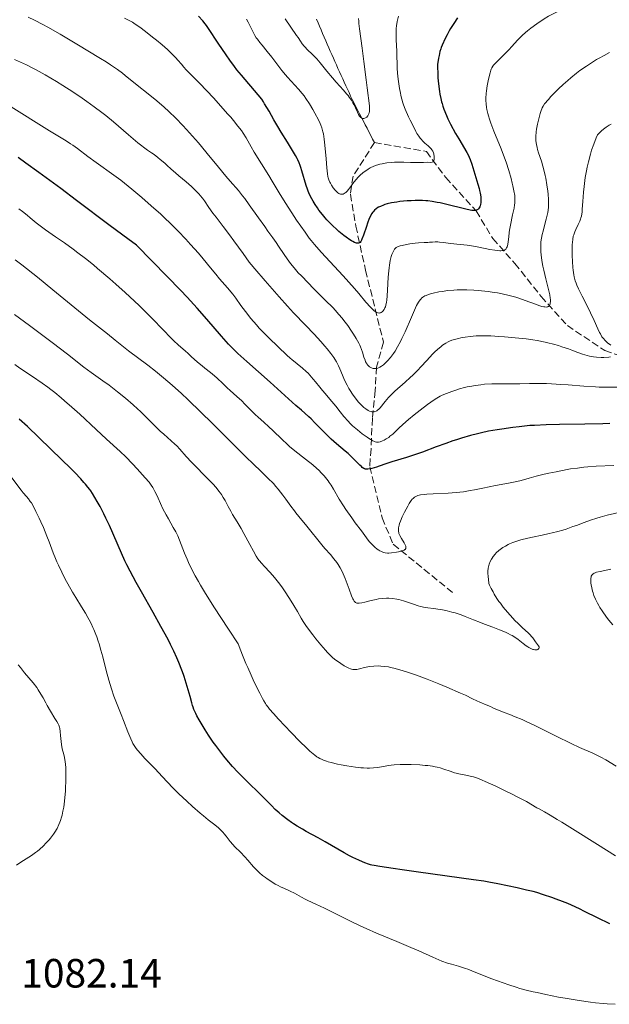
# Model space of a CAD drawing. Units: metres. Extents: x 651131 to 654580, y 4760173 to 4762562.
# Drawn here: x 652889 to 653033, y 4762111 to 4762353 of the extents above; entities that cross this region are included whole.
import ezdxf

# ---------------------------------------------------------------- set-up
doc = ezdxf.new("R2010")
doc.units = ezdxf.units.M
doc.header["$MEASUREMENT"] = 0
doc.linetypes.add('DGN Style 3', pattern=[2.435891, 1.739922, -0.695969])
for name, color, linetype, lineweight in [('Barranco lineal', 142, 'DGN Style 3', 13), ('Cota de punto acotado terreno', 7, 'Continuous', 0), ('Curva de nivel directora', 30, 'Continuous', 30), ('Curva de nivel intermedia', 30, 'Continuous', 0)]:
    doc.layers.add(name, color=color, linetype=linetype, lineweight=lineweight)
doc.styles.add('Style-Arial', font='arial.ttf')

msp = doc.modelspace()

# ---------------------------------------------------------------- linework, layer by layer
at = {"layer": 'Barranco lineal', "color": 142, "linetype": 'DGN Style 3', "lineweight": 13}
for points in [[(652961.54, 4762352.8, 1010.85), (652961.92, 4762351.91, 1010.92), (652962.29, 4762351.03, 1011.1), (652962.67, 4762350.14, 1011.31), (652963.05, 4762349.26, 1011.59), (652963.43, 4762348.37, 1011.92), (652963.81, 4762347.49, 1012.17), (652964.18, 4762346.64, 1012.37), (652964.56, 4762345.79, 1012.51), (652964.93, 4762344.94, 1012.58), (652965.3, 4762344.1, 1012.7), (652965.67, 4762343.25, 1012.77), (652966.05, 4762342.4, 1012.84), (652966.42, 4762341.55, 1012.97), (652966.79, 4762340.7, 1013.09), (652967.18, 4762339.85, 1013.24), (652967.57, 4762339, 1013.46)], [(652967.57, 4762339, 1013.46), (652967.96, 4762338.15, 1013.68), (652968.35, 4762337.3, 1013.89), (652968.75, 4762336.46, 1014.12), (652969.14, 4762335.61, 1014.35), (652969.53, 4762334.76, 1014.71), (652969.92, 4762333.91, 1014.96), (652970.31, 4762333.06, 1014.96), (652970.76, 4762332.18, 1014.87), (652971.22, 4762331.3, 1014.95), (652971.67, 4762330.42, 1014.83), (652972.12, 4762329.54, 1014.82), (652972.57, 4762328.66, 1014.92), (652973.03, 4762327.78, 1015.05), (652973.48, 4762326.9, 1015.26), (652973.93, 4762326.02, 1015.62), (652974.38, 4762325.14, 1016.06), (652974.84, 4762324.26, 1016.41), (652975.29, 4762323.38, 1016.83), (652975.74, 4762322.5, 1017.33)], [(652975.74, 4762322.5, 1017.33), (652970.51, 4762314.25, 1020), (652969.84, 4762309.84, 1020.64), (652971.19, 4762302.04, 1024.94), (652973.57, 4762291.18, 1029.71), (652977.98, 4762273.54, 1034.39), (652976.28, 4762267.43, 1035), (652975.94, 4762261.66, 1038.42), (652975.26, 4762254.88, 1041.27), (652974.92, 4762247.41, 1046.48), (652974.59, 4762243, 1049.79), (652977.64, 4762230.45, 1055), (652980.35, 4762224, 1055), (652994.94, 4762212.13, 1059.61)], [(652975.74, 4762322.5, 1017.33), (652988.5, 4762320.36, 1020), (652993.25, 4762313.91, 1022.69), (653000.71, 4762305.77, 1025.08), (653004.78, 4762298.98, 1029.88), (653010.21, 4762292.88, 1032.25), (653016.66, 4762284.73, 1035), (653023.1, 4762277.61, 1038.89), (653032.26, 4762271.5, 1040), (653045.16, 4762267.09, 1045), (653061.78, 4762265.39, 1047.74), (653072.98, 4762262.34, 1050), (653084.17, 4762261.66, 1052.82), (653096.39, 4762258.61, 1055), (653104.19, 4762258.27, 1056.05), (653118.78, 4762250.8, 1060), (653134.39, 4762244.7, 1063.84), (653148.64, 4762240.29, 1065), (653160.51, 4762236.89, 1068.54)]]:
    msp.add_polyline3d(points, dxfattribs=at)
at = {"layer": 'Curva de nivel directora', "color": 30, "linetype": 'Continuous', "lineweight": 30, "flags": 128}
for points, elevation in [([(652988.89, 4762308.2), (652988.39, 4762308.25), (652987.58, 4762308.29), (652986.37, 4762308.31), (652985.72, 4762308.3), (652984.73, 4762308.26), (652983.76, 4762308.2), (652981.98, 4762308.02), (652981.22, 4762307.92), (652979.96, 4762307.7), (652978.88, 4762307.46), (652978.34, 4762307.3), (652977.97, 4762307.17), (652977.25, 4762306.87), (652976.77, 4762306.63), (652976.37, 4762306.4), (652976.15, 4762306.24), (652975.77, 4762305.91), (652975.51, 4762305.63), (652975.35, 4762305.43), (652975.05, 4762305), (652974.86, 4762304.65), (652974.49, 4762303.86), (652974.06, 4762302.76), (652973.78, 4762301.94), (652973.06, 4762299.78), (652972.7, 4762298.84), (652972.59, 4762298.61), (652972.4, 4762298.25), (652972.22, 4762298.03), (652972.1, 4762297.94), (652971.86, 4762297.86), (652971.55, 4762297.85), (652971.34, 4762297.88), (652970.89, 4762298.02), (652970.43, 4762298.24), (652970.16, 4762298.39), (652969.69, 4762298.69), (652968.82, 4762299.31), (652968.22, 4762299.76), (652967, 4762300.73), (652964.97, 4762302.68), (652964.09, 4762303.58), (652963.65, 4762304.07), (652962.97, 4762304.87), (652962.13, 4762305.96), (652961.75, 4762306.51), (652961.21, 4762307.33), (652960.7, 4762308.18), (652960.39, 4762308.74), (652959.86, 4762309.76), (652959.48, 4762310.63), (652959.3, 4762311.1), (652959.02, 4762311.97), (652957.98, 4762315.56), (652957.71, 4762316.42), (652957.56, 4762316.86), (652957.28, 4762317.56), (652956.97, 4762318.24), (652956.77, 4762318.64), (652956.38, 4762319.37), (652955.19, 4762321.41), (652954.46, 4762322.58), (652952.89, 4762325.06), (652952.02, 4762326.49), (652951.09, 4762328.08), (652949.9, 4762330.18), (652949.39, 4762331.08), (652948.82, 4762332.05), (652948.54, 4762332.48), (652948.1, 4762333.12), (652947.21, 4762334.24), (652943.12, 4762339.05), (652942.02, 4762340.39), (652941.41, 4762341.18), (652940.28, 4762342.74), (652939.36, 4762344.06), (652937.45, 4762346.9), (652935.04, 4762350.52), (652934.51, 4762351.27), (652934.21, 4762351.67), (652933.64, 4762352.36), (652932.62, 4762353.5)], 1025), ([(652996.16, 4762353.14), (652995.24, 4762351.76), (652994.45, 4762350.51), (652994.1, 4762349.9), (652993.6, 4762348.98), (652993.14, 4762348.06), (652992.4, 4762346.42), (652992.15, 4762345.83), (652992.03, 4762345.49), (652991.82, 4762344.82), (652991.6, 4762343.91), (652991.47, 4762343.21), (652991.25, 4762341.67), (652991.25, 4762340.95), (652991.28, 4762339.59), (652991.35, 4762338.37), (652991.41, 4762337.62), (652991.55, 4762336.29), (652991.72, 4762335.07), (652991.83, 4762334.39), (652992.04, 4762333.32), (652992.24, 4762332.49), (652992.35, 4762332.11), (652992.56, 4762331.47), (652992.82, 4762330.72), (652993.43, 4762329.15), (652993.8, 4762328.3), (652994.01, 4762327.86), (652994.42, 4762327.06), (652995.68, 4762324.75), (652996.43, 4762323.44), (652998.41, 4762320.08), (652998.81, 4762319.33), (652998.99, 4762318.97), (652999.24, 4762318.36), (652999.65, 4762317.2), (653000.15, 4762315.61), (653001.12, 4762312.31), (653001.42, 4762311.25), (653001.55, 4762310.77), (653001.7, 4762310.1), (653001.83, 4762309.22), (653001.87, 4762308.77), (653001.88, 4762308.14), (653001.86, 4762307.82), (653001.79, 4762307.35), (653001.68, 4762306.96), (653001.6, 4762306.77), (653001.47, 4762306.52), (653001.31, 4762306.3), (653001.22, 4762306.21), (653001.13, 4762306.13), (653000.93, 4762306.01), (653000.71, 4762305.93), (653000.56, 4762305.89), (653000.24, 4762305.85), (652999.88, 4762305.85), (652999.65, 4762305.87), (652999.21, 4762305.94), (652998.19, 4762306.16), (652993.22, 4762307.39), (652991.86, 4762307.7), (652991.12, 4762307.85), (652989.92, 4762308.06), (652988.89, 4762308.2)], 1025), ([(653033.49, 4762253.6), (653031.77, 4762253.52), (653027.35, 4762253.42), (653021.14, 4762253.32), (653017.93, 4762253.25), (653015.06, 4762253.14), (653013.86, 4762253.08), (653011.28, 4762252.81), (653009.74, 4762252.62), (653007.02, 4762252.25), (653005.83, 4762252.06), (653003.75, 4762251.69), (653002.03, 4762251.33), (653001.04, 4762251.1), (652999.36, 4762250.66), (652997.12, 4762250.04), (652995.85, 4762249.64), (652995.02, 4762249.37), (652993.27, 4762248.74), (652990.92, 4762247.85), (652987.51, 4762246.57), (652985.85, 4762245.98), (652983.62, 4762245.25), (652980, 4762244.17), (652978.54, 4762243.7), (652976.92, 4762243.14), (652976.24, 4762242.91), (652975.14, 4762242.57), (652974.69, 4762242.46), (652974.15, 4762242.38), (652973.73, 4762242.39), (652973.5, 4762242.44), (652973.36, 4762242.49), (652973.12, 4762242.6), (652972.78, 4762242.84), (652972.57, 4762243.02), (652972.18, 4762243.4), (652970.41, 4762245.18), (652969.69, 4762245.87), (652969.31, 4762246.22), (652968.6, 4762246.82), (652966.47, 4762248.59), (652965.15, 4762249.78), (652963.75, 4762251.14), (652961.17, 4762253.77), (652960.2, 4762254.74), (652959.65, 4762255.27), (652958.64, 4762256.18), (652957.82, 4762256.88), (652956.46, 4762258.05), (652955.6, 4762258.81), (652950.18, 4762263.72), (652944.41, 4762268.82), (652943.01, 4762270.09), (652942.25, 4762270.8), (652941.02, 4762271.99), (652939.97, 4762273.07), (652939.38, 4762273.71), (652938.24, 4762275.02), (652934.63, 4762279.21), (652932.28, 4762281.87), (652929.81, 4762284.57), (652928.19, 4762286.29), (652924.93, 4762289.66), (652917.39, 4762297.34), (652915.23, 4762298.92), (652910.94, 4762302.1), (652902.67, 4762308.32), (652898.79, 4762311.23), (652893.41, 4762315.17), (652890.22, 4762317.47), (652888.3, 4762318.83)], 1050), ([(652931.11, 4762184.43), (652930.92, 4762185.09), (652930.54, 4762186.62), (652929.82, 4762189.09), (652929.35, 4762190.76), (652929.09, 4762191.54), (652928.9, 4762192.05), (652928.5, 4762193.08), (652927.72, 4762195.01), (652927.25, 4762196.11), (652926.5, 4762197.78), (652925.73, 4762199.39), (652925.11, 4762200.59), (652923.35, 4762203.8), (652921.43, 4762207.22), (652918.58, 4762212.3), (652917.31, 4762214.61), (652915.8, 4762217.42), (652915.01, 4762218.97), (652914.54, 4762219.93), (652913.66, 4762221.83), (652910.72, 4762228.6), (652909.88, 4762230.39), (652909.37, 4762231.42), (652908.42, 4762233.23), (652907.73, 4762234.46), (652906.54, 4762236.45), (652906.13, 4762237.09), (652905.9, 4762237.43), (652905.45, 4762238.02), (652904.87, 4762238.73), (652904.48, 4762239.17), (652903.72, 4762240), (652902.23, 4762241.55), (652901.18, 4762242.61), (652899.08, 4762244.68), (652896.31, 4762247.37), (652890.59, 4762252.83), (652888.6, 4762254.69)], 1075), ([(653033.55, 4762130.88), (653030.46, 4762132.37), (653027.29, 4762133.93), (653026.05, 4762134.53), (653024.09, 4762135.45), (653023.22, 4762135.83), (653021.88, 4762136.37), (653020.34, 4762136.94), (653019.26, 4762137.33), (653017.24, 4762138.02), (653015.58, 4762138.54), (653014.71, 4762138.77), (653013.06, 4762139.17), (653010.8, 4762139.68), (653006.07, 4762140.7), (653003.83, 4762141.14), (653002.62, 4762141.33), (653000.03, 4762141.7), (652986.6, 4762143.52), (652982.55, 4762144.11), (652980.33, 4762144.44), (652977.09, 4762144.95), (652975.7, 4762145.19), (652975.11, 4762145.31), (652974.82, 4762145.38), (652974.3, 4762145.53), (652973.39, 4762145.86), (652972.84, 4762146.07), (652971.91, 4762146.47), (652970.48, 4762147.17), (652969.67, 4762147.59), (652968.34, 4762148.31), (652963.65, 4762151.01), (652961.95, 4762151.95), (652959.03, 4762153.54), (652958.07, 4762154.07), (652956.77, 4762154.84), (652955.9, 4762155.41), (652955.39, 4762155.77), (652954.51, 4762156.41), (652953.12, 4762157.49), (652952.41, 4762158.08), (652951.43, 4762158.93), (652950.49, 4762159.9), (652948.71, 4762161.7), (652947.07, 4762163.31), (652945.17, 4762165.15), (652944.37, 4762165.92), (652942.96, 4762167.33), (652942.23, 4762168.09), (652940.94, 4762169.51), (652939.56, 4762171.13), (652938.83, 4762172), (652937.78, 4762173.32), (652936.81, 4762174.59), (652936.2, 4762175.43), (652935.05, 4762177.12), (652934.22, 4762178.43), (652933.69, 4762179.29), (652932.76, 4762180.89), (652932.21, 4762181.88), (652931.92, 4762182.46), (652931.48, 4762183.44), (652931.24, 4762184.06), (652931.11, 4762184.43)], 1075)]:
    msp.add_lwpolyline(points, dxfattribs=dict(at, elevation=elevation))
at = {"layer": 'Curva de nivel intermedia', "color": 30, "linetype": 'Continuous', "lineweight": 0, "flags": 128}
for points, elevation in [([(653033.64, 4762360.87), (653031.64, 4762359.87), (653028.16, 4762358.2), (653024.38, 4762356.42), (653022.2, 4762355.36), (653018.49, 4762353.52), (653017.4, 4762352.84), (653015.56, 4762351.63), (653014.1, 4762350.57), (653013.31, 4762349.94), (653012.84, 4762349.55), (653012.01, 4762348.8), (653011.6, 4762348.4), (653010.84, 4762347.61), (653009.46, 4762346.09), (653008.74, 4762345.3), (653007.56, 4762344.1), (653006.04, 4762342.6), (653005.43, 4762341.98)], 1030), ([(652973.88, 4762268.26), (652973.77, 4762268.44), (652973.6, 4762268.76), (652973.46, 4762269.1), (652973.19, 4762269.88), (652972.81, 4762271.09), (652972.58, 4762271.75), (652972.32, 4762272.44), (652972.16, 4762272.8), (652971.9, 4762273.34), (652971.3, 4762274.44), (652970.62, 4762275.55), (652970.14, 4762276.27), (652969.19, 4762277.64), (652968.28, 4762278.86), (652967.81, 4762279.46), (652967.04, 4762280.38), (652966.13, 4762281.4), (652965.6, 4762281.96), (652963.7, 4762283.87), (652960.84, 4762286.7), (652959.46, 4762288.08), (652957.82, 4762289.79), (652957.08, 4762290.59), (652956.07, 4762291.75), (652955.16, 4762292.88), (652954.74, 4762293.44), (652954.33, 4762293.99), (652953.57, 4762295.1), (652952.25, 4762297.14), (652951.67, 4762298.02), (652950.85, 4762299.16), (652949.62, 4762300.79), (652948.83, 4762301.89), (652947.33, 4762304.02), (652945.05, 4762307.27), (652943.93, 4762308.79), (652943.4, 4762309.48), (652942.38, 4762310.72), (652940.37, 4762313.04), (652939.28, 4762314.3), (652937.47, 4762316.52), (652934.75, 4762319.86), (652933.31, 4762321.59), (652932.58, 4762322.44), (652931.11, 4762324.11), (652929.66, 4762325.7), (652928.73, 4762326.7), (652926.99, 4762328.49), (652925.28, 4762330.17), (652924.2, 4762331.16), (652923.47, 4762331.8), (652921.89, 4762333.12), (652915.92, 4762337.89), (652914.62, 4762338.98), (652913.95, 4762339.51), (652912.73, 4762340.42), (652911.02, 4762341.58), (652909.9, 4762342.3), (652908.57, 4762343.13), (652905.46, 4762345.04), (652903.18, 4762346.4), (652898.61, 4762349.08), (652895.6, 4762350.8), (652894.35, 4762351.49), (652892.33, 4762352.57), (652890.81, 4762353.31)], 1035), ([(652978.12, 4762281.57), (652977.85, 4762281.18), (652977.69, 4762281.02), (652977.42, 4762280.82), (652977.22, 4762280.74), (652977.11, 4762280.71), (652976.93, 4762280.69), (652976.68, 4762280.72), (652976.55, 4762280.75), (652976.34, 4762280.84), (652976, 4762281.03), (652975.62, 4762281.32), (652975.35, 4762281.57), (652974.75, 4762282.18), (652973.68, 4762283.38), (652971.91, 4762285.46), (652970.84, 4762286.7), (652968.06, 4762289.8), (652962.7, 4762295.65), (652961.05, 4762297.51), (652960.25, 4762298.47), (652959.77, 4762299.1), (652958.74, 4762300.52), (652956.67, 4762303.52), (652955.51, 4762305.25), (652953.82, 4762307.84), (652952.37, 4762310.21), (652950.68, 4762313.08), (652949.84, 4762314.46), (652946.25, 4762320.16), (652945.48, 4762321.49), (652944.68, 4762322.96), (652944.26, 4762323.69), (652943.56, 4762324.8), (652943.11, 4762325.44), (652942.26, 4762326.57), (652941.15, 4762327.93), (652940.48, 4762328.72), (652939.73, 4762329.58), (652938.04, 4762331.48), (652936.23, 4762333.45), (652932.9, 4762336.99), (652931.14, 4762338.8), (652929.59, 4762340.39), (652928.98, 4762341.04), (652928.39, 4762341.73), (652927.51, 4762342.75), (652926.99, 4762343.32), (652926.08, 4762344.25), (652925.55, 4762344.76), (652924.96, 4762345.31), (652923.65, 4762346.45), (652922.25, 4762347.63), (652921.32, 4762348.38), (652919.59, 4762349.75), (652918.17, 4762350.82), (652917.57, 4762351.25), (652916.75, 4762351.8), (652916.36, 4762352.04), (652915.6, 4762352.47), (652914.43, 4762353.06)], 1030), ([(652971.69, 4762313.95), (652971.34, 4762313.57), (652970.73, 4762312.81), (652970.14, 4762311.98), (652969.43, 4762310.99), (652969.09, 4762310.58), (652968.77, 4762310.27), (652968.61, 4762310.15), (652968.36, 4762309.99), (652968.11, 4762309.89), (652967.98, 4762309.85), (652967.72, 4762309.83), (652967.59, 4762309.84), (652967.39, 4762309.88), (652967.18, 4762309.96), (652967.04, 4762310.03), (652966.77, 4762310.21), (652966.37, 4762310.56), (652966.11, 4762310.83), (652965.63, 4762311.41), (652965.19, 4762312.08), (652964.95, 4762312.52), (652964.81, 4762312.8), (652964.58, 4762313.35), (652964.4, 4762313.89), (652964.32, 4762314.22), (652964.21, 4762314.85), (652964.05, 4762316.31), (652963.88, 4762318.5), (652963.6, 4762321.87), (652963.44, 4762323.39), (652963.25, 4762324.63), (652963.13, 4762325.17), (652963.05, 4762325.5), (652962.86, 4762326.15), (652962.63, 4762326.78), (652962.45, 4762327.2), (652962.01, 4762328.13), (652961.16, 4762329.76), (652960.66, 4762330.66), (652959.84, 4762332.02), (652958.96, 4762333.34), (652958.5, 4762333.96), (652958.05, 4762334.54), (652957.13, 4762335.61), (652955.29, 4762337.57), (652954.39, 4762338.56), (652953.94, 4762339.09), (652953.06, 4762340.19), (652950.58, 4762343.46), (652949.47, 4762344.85), (652948.18, 4762346.4), (652947.64, 4762347.06), (652947.03, 4762347.85), (652946.77, 4762348.23), (652946.41, 4762348.8), (652945.89, 4762349.74), (652944.77, 4762352.04), (652944.36, 4762352.79)], 1020), ([(652971.87, 4762352.95), (652971.9, 4762352.33), (652971.95, 4762351.71), (652972.09, 4762350.44), (652972.78, 4762345.66), (652973.18, 4762342.4), (652973.7, 4762337.9), (652973.93, 4762335.98), (652974.55, 4762331.51), (652974.58, 4762330.82), (652974.57, 4762330.51), (652974.53, 4762330.09), (652974.49, 4762329.89), (652974.38, 4762329.54), (652974.3, 4762329.37), (652974.13, 4762329.08), (652974.04, 4762328.96), (652973.85, 4762328.76), (652973.69, 4762328.64), (652973.43, 4762328.5), (652973.19, 4762328.43), (652973.06, 4762328.42), (652972.87, 4762328.44), (652972.68, 4762328.49), (652972.4, 4762328.65), (652972.31, 4762328.73), (652972.18, 4762328.87), (652972.05, 4762329.03), (652971.81, 4762329.44), (652971.58, 4762329.94), (652971.09, 4762331.06), (652970.71, 4762331.86), (652970.49, 4762332.27), (652970.09, 4762332.93), (652969.57, 4762333.65), (652969.27, 4762334.04), (652968.92, 4762334.46), (652968.15, 4762335.34), (652966.36, 4762337.32), (652965.43, 4762338.38), (652964.1, 4762340.02), (652962.44, 4762342.11), (652961.66, 4762343.02), (652961.28, 4762343.42), (652960.56, 4762344.14), (652959.28, 4762345.34), (652958.74, 4762345.89), (652958.49, 4762346.16), (652958.05, 4762346.74), (652957.62, 4762347.35), (652957, 4762348.28), (652956.64, 4762348.81), (652953.83, 4762352.83)], 1015), ([(652981.65, 4762353.51), (652981.35, 4762352.23), (652981.17, 4762351.16), (652981.11, 4762350.52), (652981.08, 4762350.12), (652981.06, 4762349.32), (652981.09, 4762347.96), (652981.19, 4762346.1), (652981.24, 4762345.17), (652981.27, 4762343.77), (652981.31, 4762341.77), (652981.37, 4762340.64), (652981.53, 4762338.76), (652981.68, 4762337.46), (652981.91, 4762335.8), (652982.03, 4762335.04), (652982.29, 4762333.74), (652982.45, 4762333.14), (652982.73, 4762332.24), (652982.9, 4762331.76), (652983.32, 4762330.72), (652984.15, 4762328.85), (652984.56, 4762327.97), (652985.39, 4762326.29), (652985.95, 4762325.22), (652986.19, 4762324.78), (652986.61, 4762324.09), (652986.96, 4762323.58), (652987.18, 4762323.31), (652987.61, 4762322.87), (652988.16, 4762322.38), (652988.92, 4762321.72), (652989.27, 4762321.39), (652989.68, 4762320.95), (652989.85, 4762320.73), (652990.06, 4762320.37), (652990.23, 4762319.97), (652990.3, 4762319.76), (652990.35, 4762319.56), (652990.42, 4762319.14), (652990.44, 4762318.82), (652990.41, 4762318.38), (652990.36, 4762318.13), (652990.32, 4762318.02), (652990.24, 4762317.88), (652990.14, 4762317.78), (652989.89, 4762317.67), (652989.56, 4762317.64), (652988.66, 4762317.67), (652987.77, 4762317.66), (652986.41, 4762317.6), (652985.7, 4762317.6), (652984.6, 4762317.64), (652982.98, 4762317.73), (652982.05, 4762317.74), (652980.65, 4762317.7), (652979.9, 4762317.65), (652978.76, 4762317.52), (652977.65, 4762317.32), (652977.11, 4762317.19), (652976.59, 4762317.05), (652976.26, 4762316.94), (652975.63, 4762316.7), (652974.74, 4762316.29), (652974.2, 4762315.99), (652973.85, 4762315.77), (652973.21, 4762315.32), (652972.87, 4762315.06), (652972.25, 4762314.51), (652971.69, 4762313.95)], 1020), ([(652974.92, 4762256.52), (652974.52, 4762256.67), (652974.23, 4762256.82), (652973.63, 4762257.18), (652973.17, 4762257.53), (652972.72, 4762257.93), (652972.49, 4762258.15), (652971.8, 4762258.91), (652971.34, 4762259.48), (652971.03, 4762259.88), (652970.41, 4762260.76), (652969.79, 4762261.72), (652969.48, 4762262.22), (652969.04, 4762263), (652968.43, 4762264.21), (652967.9, 4762265.43), (652967.27, 4762267.01), (652966.96, 4762267.73), (652966.63, 4762268.39), (652966.46, 4762268.71), (652966.07, 4762269.35), (652965.77, 4762269.79), (652965.05, 4762270.77), (652964.13, 4762271.93), (652963.58, 4762272.59), (652962.64, 4762273.68), (652960.94, 4762275.55), (652958.88, 4762277.69), (652955.88, 4762280.79), (652954.4, 4762282.36), (652952.35, 4762284.67), (652948.96, 4762288.63), (652946.38, 4762291.56), (652945.52, 4762292.61), (652945.05, 4762293.21), (652943.51, 4762295.29), (652941.29, 4762298.41), (652940.19, 4762299.91), (652938.66, 4762301.91), (652936.88, 4762304.18), (652936.12, 4762305.18), (652935.14, 4762306.57), (652934.04, 4762308.2), (652933.53, 4762308.91), (652933.02, 4762309.56), (652932.76, 4762309.87), (652932.2, 4762310.47), (652931.79, 4762310.88), (652930.84, 4762311.75), (652929.55, 4762312.86), (652927.73, 4762314.38), (652926.91, 4762315.07), (652925.91, 4762315.96), (652924.83, 4762316.96), (652924.32, 4762317.43), (652923.21, 4762318.39), (652922.61, 4762318.87), (652921.68, 4762319.56), (652921.04, 4762320), (652920.04, 4762320.68), (652919.45, 4762321.12), (652918.38, 4762321.94), (652917.74, 4762322.46), (652915.44, 4762324.42), (652911.76, 4762327.57), (652909.83, 4762329.15), (652908.88, 4762329.9), (652907.02, 4762331.32), (652905.2, 4762332.62), (652904.02, 4762333.43), (652901.72, 4762334.96), (652899.26, 4762336.52), (652897.72, 4762337.46), (652894.98, 4762339.1), (652892.75, 4762340.36), (652891.78, 4762340.88), (652890.4, 4762341.57), (652887.46, 4762342.93)], 1040), ([(653033.42, 4762344.57), (653032.13, 4762343.9), (653030.91, 4762343.22), (653030.27, 4762342.85), (653029.28, 4762342.26), (653027.75, 4762341.27), (653026.17, 4762340.16), (653025.37, 4762339.56), (653023.92, 4762338.4), (653023.18, 4762337.78), (653022.05, 4762336.77), (653020.89, 4762335.67), (653020.29, 4762335.07), (653019.06, 4762333.8), (653018.43, 4762333.11), (653017.45, 4762332.02), (653017.14, 4762331.45), (653016.94, 4762331.04), (653016.59, 4762330.13), (653016.43, 4762329.65), (653016.14, 4762328.67), (653015.9, 4762327.67), (653015.76, 4762327.01), (653015.55, 4762325.77), (653015.46, 4762325.14), (653015.38, 4762324.01), (653015.37, 4762323.67), (653015.38, 4762323.02), (653015.43, 4762322.42), (653015.49, 4762322.03), (653015.65, 4762321.28), (653015.77, 4762320.85), (653016.05, 4762319.98), (653016.73, 4762317.98), (653017.1, 4762316.75), (653017.34, 4762315.82), (653017.65, 4762314.47), (653017.79, 4762313.77), (653018.08, 4762312.18)], 1035), ([(653005.43, 4762341.98), (653004.98, 4762341.49), (653004.81, 4762341.28), (653004.54, 4762340.84), (653004.39, 4762340.51), (653004.3, 4762340.26), (653004.12, 4762339.64), (653003.81, 4762338.4), (653003.64, 4762337.65), (653003.42, 4762336.44), (653003.23, 4762335.18), (653003.17, 4762334.54), (653003.11, 4762333.42), (653003.11, 4762332.86), (653003.16, 4762332), (653003.28, 4762331.09), (653003.37, 4762330.62), (653003.6, 4762329.61), (653003.74, 4762329.07), (653004.01, 4762328.22), (653004.32, 4762327.3), (653005.08, 4762325.31), (653006.83, 4762320.96), (653007.67, 4762318.76), (653008.05, 4762317.68), (653008.72, 4762315.63), (653009.27, 4762313.74), (653009.56, 4762312.59), (653009.73, 4762311.89), (653009.99, 4762310.65), (653010.17, 4762309.53), (653010.22, 4762309.05), (653010.24, 4762308.75), (653010.24, 4762308.19), (653010.2, 4762307.64), (653010.15, 4762307.27), (653010, 4762306.45), (653009.64, 4762304.79), (653009.1, 4762302.28), (653008.89, 4762301.05), (653008.81, 4762300.46), (653008.69, 4762299.38), (653008.56, 4762298.14), (653008.49, 4762297.61), (653008.39, 4762297.16), (653008.33, 4762296.96), (653008.19, 4762296.66), (653008.11, 4762296.52), (653007.96, 4762296.36), (653007.78, 4762296.22), (653007.68, 4762296.16), (653007.46, 4762296.07), (653007.33, 4762296.04), (653007.12, 4762296), (653006.76, 4762295.97), (653006.49, 4762295.97), (653005.86, 4762296.02), (653005.31, 4762296.09), (653004.06, 4762296.3), (653001.34, 4762296.85), (653000.08, 4762297.09), (652998.54, 4762297.33), (652995.98, 4762297.6), (652994.54, 4762297.79), (652992.58, 4762298.04), (652991.7, 4762298.12), (652991.31, 4762298.14), (652990.62, 4762298.15), (652990.02, 4762298.12), (652989.27, 4762298.06), (652988.89, 4762298.03), (652987.97, 4762297.99), (652986.57, 4762297.92), (652985.77, 4762297.85), (652984.46, 4762297.67), (652983.59, 4762297.51), (652982.53, 4762297.28), (652982.08, 4762297.16), (652981.59, 4762297), (652981.39, 4762296.92), (652981.12, 4762296.78), (652980.9, 4762296.61), (652980.8, 4762296.51), (652980.66, 4762296.34), (652980.4, 4762295.9), (652980.17, 4762295.38), (652980.06, 4762295.07), (652979.89, 4762294.54), (652979.65, 4762293.58), (652979.45, 4762292.42), (652979.36, 4762291.75), (652979.28, 4762291.03), (652979.16, 4762289.47), (652978.97, 4762286.3), (652978.88, 4762284.94), (652978.77, 4762283.85), (652978.71, 4762283.4), (652978.56, 4762282.65), (652978.44, 4762282.25), (652978.34, 4762282.01), (652978.12, 4762281.57)], 1030), ([(652925.52, 4762302.82), (652924.43, 4762303.88), (652923.31, 4762304.93), (652921, 4762307.03), (652918.7, 4762309.04), (652917.2, 4762310.3), (652916.24, 4762311.09), (652914.43, 4762312.54), (652913.5, 4762313.27), (652911.8, 4762314.54), (652907.5, 4762317.61), (652905.47, 4762319.11), (652902.91, 4762321.03), (652901.74, 4762321.86), (652901.19, 4762322.23), (652900.12, 4762322.92), (652896, 4762325.43), (652885.96, 4762331.72)], 1045), ([(653033.82, 4762327.06), (653033.35, 4762326.78), (653032.64, 4762326.33), (653032.28, 4762326.06), (653031.52, 4762325.44), (653031.11, 4762325.07), (653030.47, 4762324.43), (653030.15, 4762323.66), (653029.56, 4762322.14), (653029.05, 4762320.66), (653028.76, 4762319.69), (653028.26, 4762317.82), (653027.95, 4762316.48), (653027.78, 4762315.61), (653027.49, 4762313.96), (653027.38, 4762313.18), (653027.2, 4762311.7), (653027.07, 4762310.34), (653026.9, 4762308.06), (653026.76, 4762306.2), (653026.69, 4762305.52), (653026.54, 4762304.5), (653026.43, 4762304.02), (653026.35, 4762303.75), (653026.17, 4762303.26), (653025.78, 4762302.39), (653025.2, 4762301.18), (653024.94, 4762300.6), (653024.66, 4762299.9), (653024.55, 4762299.52), (653024.42, 4762298.86), (653024.34, 4762298.02), (653024.31, 4762297.5)], 1040), ([(653018.08, 4762312.18), (653018.3, 4762310.62), (653018.38, 4762309.88), (653018.47, 4762308.52), (653018.48, 4762307.89), (653018.47, 4762307.48), (653018.43, 4762306.68), (653018.35, 4762305.91), (653018.27, 4762305.39), (653018.06, 4762304.34), (653017.92, 4762303.74), (653017.59, 4762302.49), (653017.13, 4762300.8), (653016.93, 4762299.95), (653016.76, 4762299.1), (653016.7, 4762298.69), (653016.62, 4762298.07), (653016.59, 4762297.67), (653016.57, 4762296.87), (653016.61, 4762295.73), (653016.67, 4762295), (653016.85, 4762293.62), (653017.1, 4762292.2), (653017.29, 4762291.25), (653017.82, 4762289.1), (653018.49, 4762286.45), (653018.77, 4762285.14), (653018.89, 4762284.35), (653018.93, 4762283.99), (653018.94, 4762283.51), (653018.91, 4762283.11), (653018.85, 4762282.88), (653018.81, 4762282.75), (653018.68, 4762282.53), (653018.56, 4762282.41), (653018.47, 4762282.34), (653018.26, 4762282.24), (653018.13, 4762282.21), (653017.86, 4762282.18), (653017.56, 4762282.19), (653017.33, 4762282.22), (653016.83, 4762282.33), (653016.36, 4762282.46), (653015.29, 4762282.84), (653012.7, 4762283.81), (653011.22, 4762284.32), (653010.43, 4762284.56), (653008.8, 4762285.01), (653007.11, 4762285.39), (653005.95, 4762285.62), (653005.17, 4762285.76), (653003.62, 4762285.99), (653002.06, 4762286.18), (653001.29, 4762286.25), (653000.15, 4762286.34), (652998.46, 4762286.41), (652996.83, 4762286.41), (652996.04, 4762286.38), (652995.26, 4762286.34), (652993.78, 4762286.2), (652992.41, 4762286.02), (652991.59, 4762285.88), (652990.18, 4762285.58), (652989.75, 4762285.47), (652989.02, 4762285.25), (652988.46, 4762285.03), (652988.15, 4762284.88), (652987.64, 4762284.57), (652987.34, 4762284.35), (652987.19, 4762284.21), (652986.96, 4762283.95), (652986.57, 4762283.39), (652986.11, 4762282.53), (652985.84, 4762281.96), (652984.84, 4762279.69), (652983.29, 4762276.1), (652982.51, 4762274.43), (652982.15, 4762273.69), (652981.45, 4762272.41), (652980.81, 4762271.36), (652980.41, 4762270.77), (652979.66, 4762269.78), (652978.97, 4762268.98), (652978.65, 4762268.64), (652978.18, 4762268.19), (652977.95, 4762268), (652977.49, 4762267.66), (652977.08, 4762267.42), (652976.88, 4762267.31), (652976.57, 4762267.19), (652976.11, 4762267.08), (652975.81, 4762267.06), (652975.65, 4762267.07), (652975.43, 4762267.1), (652975.16, 4762267.17), (652975.02, 4762267.23), (652974.83, 4762267.33), (652974.54, 4762267.52), (652974.26, 4762267.77), (652974.13, 4762267.92), (652973.88, 4762268.26)], 1035), ([(652925.93, 4762274.48), (652923.74, 4762276.72), (652921.38, 4762279.16), (652920.08, 4762280.48), (652917.99, 4762282.55), (652916.89, 4762283.6), (652914.62, 4762285.71), (652912.32, 4762287.79), (652910.79, 4762289.13), (652907.84, 4762291.63), (652906.8, 4762292.49), (652904.82, 4762294.08), (652902.99, 4762295.5), (652901.84, 4762296.36), (652899.7, 4762297.92), (652897.52, 4762299.43), (652895.06, 4762301.12), (652894.03, 4762301.86), (652892.74, 4762302.86), (652891.28, 4762304.09), (652890.56, 4762304.68), (652889.37, 4762305.59), (652888.48, 4762306.23)], 1055), ([(653036.55, 4762262.48), (653032.49, 4762262.48), (653030.87, 4762262.52), (653030, 4762262.56), (653027.15, 4762262.74), (653023.26, 4762263.06), (653021.49, 4762263.2), (653019.24, 4762263.34), (653017.96, 4762263.39), (653017.16, 4762263.41), (653015.61, 4762263.41), (653013.83, 4762263.38), (653011.4, 4762263.33), (653010.18, 4762263.32), (653006.49, 4762263.37), (653004.57, 4762263.33), (653002.79, 4762263.22), (653001.89, 4762263.13), (653000.53, 4762262.94), (652999.19, 4762262.71), (652998.53, 4762262.57), (652997.88, 4762262.42), (652996.63, 4762262.08), (652995.46, 4762261.72), (652994.73, 4762261.47), (652993.44, 4762260.99), (652992.37, 4762260.54), (652991.87, 4762260.29), (652991.07, 4762259.84), (652990.63, 4762259.56), (652989.62, 4762258.86), (652988.8, 4762258.27), (652986.96, 4762256.86), (652985.5, 4762255.71), (652984.1, 4762254.56), (652983.46, 4762254.01), (652981.84, 4762252.54), (652980.23, 4762251.03), (652979.56, 4762250.46), (652979.25, 4762250.21), (652978.66, 4762249.81), (652978.11, 4762249.51), (652977.77, 4762249.35), (652977.15, 4762249.14), (652976.77, 4762249.05), (652976.59, 4762249.04), (652976.29, 4762249.05), (652975.97, 4762249.12), (652975.78, 4762249.18), (652975.37, 4762249.36), (652975.14, 4762249.48), (652974.75, 4762249.7), (652973.93, 4762250.23), (652973.47, 4762250.55), (652972.73, 4762251.09), (652971.56, 4762252.02), (652970.39, 4762253.07), (652969.82, 4762253.62), (652969.28, 4762254.18), (652968.27, 4762255.33), (652967.35, 4762256.45), (652966.27, 4762257.84), (652965.79, 4762258.45), (652964.83, 4762259.59), (652963.64, 4762260.93), (652963.01, 4762261.68), (652962.32, 4762262.55), (652961.31, 4762263.84), (652960.76, 4762264.51), (652959.91, 4762265.48), (652959.47, 4762265.94), (652959.03, 4762266.38), (652958.12, 4762267.18), (652955.47, 4762269.28), (652955.07, 4762269.63), (652954.3, 4762270.33), (652952.14, 4762272.42), (652949.84, 4762274.58), (652948.5, 4762275.92), (652947.5, 4762277), (652946.82, 4762277.77), (652945.45, 4762279.36), (652944.08, 4762281.06), (652943, 4762282.53), (652941.72, 4762284.34), (652941, 4762285.29), (652939.69, 4762286.87), (652937.76, 4762289.12), (652936.84, 4762290.2), (652935.57, 4762291.75), (652933.73, 4762293.98), (652932.56, 4762295.35), (652930.61, 4762297.54), (652929.47, 4762298.78), (652927.58, 4762300.75), (652925.52, 4762302.82)], 1045), ([(653024.31, 4762297.5), (653024.29, 4762296.69), (653024.31, 4762294.82), (653024.36, 4762293.33), (653024.45, 4762291.89), (653024.52, 4762291.24), (653024.67, 4762290.08), (653024.76, 4762289.57), (653024.84, 4762289.25), (653025.01, 4762288.61), (653025.23, 4762287.99), (653025.4, 4762287.56), (653025.81, 4762286.63), (653026.72, 4762284.81), (653028.12, 4762282.1), (653028.78, 4762280.75), (653029.64, 4762278.89), (653030.57, 4762276.79), (653030.98, 4762275.93), (653031.19, 4762275.56), (653031.59, 4762274.9), (653032.01, 4762274.34), (653032.3, 4762274.01), (653032.5, 4762273.81), (653032.94, 4762273.42), (653033.74, 4762272.8)], 1040), ([(652986.5, 4762208.9), (652985.31, 4762209.28), (652982.9, 4762210.08), (652981.75, 4762210.4), (652981.21, 4762210.52), (652980.2, 4762210.68), (652979.28, 4762210.74), (652978.71, 4762210.75), (652977.71, 4762210.69), (652976.75, 4762210.57), (652976.16, 4762210.46), (652974.92, 4762210.16), (652973.43, 4762209.79), (652972.69, 4762209.63), (652972.03, 4762209.55), (652971.75, 4762209.54), (652971.43, 4762209.57), (652971.29, 4762209.61), (652971.1, 4762209.7), (652970.99, 4762209.79), (652970.78, 4762210.02), (652970.58, 4762210.35), (652970.45, 4762210.62), (652970.16, 4762211.33), (652969.56, 4762212.98), (652968.6, 4762215.56), (652968.1, 4762216.76), (652967.85, 4762217.3), (652967.36, 4762218.24), (652966.87, 4762219.04), (652966.53, 4762219.53), (652965.82, 4762220.43), (652964.94, 4762221.45), (652963.6, 4762222.97), (652962.85, 4762223.85), (652959.2, 4762228.41), (652957.19, 4762230.78), (652956.49, 4762231.66), (652956.11, 4762232.16), (652955.28, 4762233.32), (652954, 4762235.08), (652953.3, 4762236.03), (652952.17, 4762237.46), (652951.58, 4762238.16), (652950.95, 4762238.85), (652949.62, 4762240.23), (652948.13, 4762241.68), (652945.8, 4762243.9), (652944.46, 4762245.2), (652941.01, 4762248.61), (652935.87, 4762253.75), (652933.27, 4762256.31), (652929.96, 4762259.48), (652928.38, 4762260.95), (652926.13, 4762262.98), (652924.02, 4762264.81), (652923.02, 4762265.64), (652922.06, 4762266.41), (652920.13, 4762267.9), (652915.43, 4762271.47), (652912.17, 4762274.01), (652910.23, 4762275.56), (652905.87, 4762279.07), (652896.84, 4762286.42), (652893.07, 4762289.49), (652889.21, 4762292.56), (652887.61, 4762293.79)], 1060), ([(652912.74, 4762261.35), (652911.46, 4762262.35), (652910.64, 4762262.97), (652909.13, 4762264.06), (652906.25, 4762266.08), (652904.48, 4762267.41), (652900.47, 4762270.58), (652896.7, 4762273.46), (652891.08, 4762277.66), (652887.4, 4762280.36)], 1065), ([(653033.69, 4762269.92), (653033.3, 4762269.88), (653032.07, 4762269.81), (653031.37, 4762269.81), (653030.25, 4762269.87), (653029.48, 4762269.95), (653029.09, 4762270.01), (653028.51, 4762270.12), (653027.94, 4762270.25), (653026.8, 4762270.59), (653025.67, 4762271), (653024.15, 4762271.59), (653023.37, 4762271.88), (653021.76, 4762272.44), (653020.93, 4762272.7), (653019.65, 4762273.06), (653018.31, 4762273.39), (653017.61, 4762273.55), (653015.67, 4762273.93), (653014.65, 4762274.1), (653013.02, 4762274.34), (653010.32, 4762274.65), (653007.68, 4762274.89), (653006.31, 4762274.98), (653004.3, 4762275.08), (653002.4, 4762275.12), (653001.52, 4762275.1), (653000.7, 4762275.07), (652999.24, 4762274.96), (652997.99, 4762274.8), (652997.27, 4762274.67), (652996.06, 4762274.4), (652995.11, 4762274.15), (652994.71, 4762274.01), (652994.14, 4762273.79), (652993.86, 4762273.66), (652993.3, 4762273.34), (652992.47, 4762272.79), (652992.02, 4762272.45), (652991.28, 4762271.83), (652990.46, 4762271.07), (652990.03, 4762270.63), (652988.6, 4762269.09), (652987.17, 4762267.53), (652986.41, 4762266.72), (652985.2, 4762265.5), (652984.56, 4762264.9), (652983.27, 4762263.74), (652980.78, 4762261.53), (652979.7, 4762260.49), (652979.23, 4762259.98), (652978.4, 4762259.03), (652977.12, 4762257.46), (652976.76, 4762257.08), (652976.6, 4762256.93), (652976.35, 4762256.74), (652976.19, 4762256.64), (652975.87, 4762256.51), (652975.72, 4762256.47), (652975.41, 4762256.44), (652975.11, 4762256.48), (652974.92, 4762256.52)], 1040), ([(652990.15, 4762236.35), (652988.65, 4762236.26), (652988.04, 4762236.21), (652987.09, 4762236.08), (652986.42, 4762235.93), (652986.1, 4762235.82), (652985.92, 4762235.74), (652985.62, 4762235.56), (652985.22, 4762235.24), (652985.03, 4762235.05), (652984.75, 4762234.69), (652984.27, 4762233.97), (652983.91, 4762233.33), (652983.12, 4762231.82), (652982.58, 4762230.68), (652982.15, 4762229.66), (652981.94, 4762229.07), (652981.83, 4762228.7), (652981.67, 4762228.05), (652981.62, 4762227.66), (652981.62, 4762227.48), (652981.63, 4762227.21), (652981.7, 4762226.81), (652981.77, 4762226.6), (652981.96, 4762226.14), (652982.39, 4762225.38), (652983.03, 4762224.33), (652983.28, 4762223.86), (652983.43, 4762223.5), (652983.46, 4762223.34), (652983.48, 4762223.13), (652983.44, 4762222.94), (652983.31, 4762222.74), (652983.23, 4762222.66), (652983.03, 4762222.53), (652982.84, 4762222.43), (652982.34, 4762222.27), (652981.69, 4762222.12), (652981.18, 4762222.03), (652979.95, 4762221.87), (652979.32, 4762221.82), (652978.97, 4762221.82), (652978.42, 4762221.88), (652978.03, 4762221.98), (652977.82, 4762222.05), (652977.49, 4762222.18), (652977.04, 4762222.41), (652976.8, 4762222.56), (652976.42, 4762222.82), (652975.83, 4762223.3), (652975.26, 4762223.84), (652974.97, 4762224.16), (652974.5, 4762224.68), (652973.77, 4762225.6), (652972.98, 4762226.69), (652972.56, 4762227.3), (652971.05, 4762229.27), (652970.18, 4762230.45), (652968.73, 4762232.53), (652968.13, 4762233.44), (652967.13, 4762235.02), (652965.7, 4762237.48), (652965.11, 4762238.47), (652964.67, 4762239.14), (652964.37, 4762239.57), (652963.75, 4762240.37), (652963.44, 4762240.74), (652962.78, 4762241.46), (652962.1, 4762242.14), (652961.63, 4762242.58), (652960.64, 4762243.43), (652958.81, 4762244.88), (652956.24, 4762246.9), (652954.94, 4762247.98), (652954.31, 4762248.54), (652953.08, 4762249.69), (652950.84, 4762251.88), (652949.87, 4762252.82), (652948.61, 4762253.95), (652947.19, 4762255.17), (652946.51, 4762255.79), (652945.46, 4762256.84), (652943.97, 4762258.37), (652943.19, 4762259.14), (652941.98, 4762260.25), (652940.36, 4762261.68), (652939.59, 4762262.38), (652938.52, 4762263.41), (652937.19, 4762264.72), (652936.54, 4762265.31), (652935.55, 4762266.12), (652934.17, 4762267.16), (652933.46, 4762267.73), (652932.33, 4762268.69), (652930.8, 4762270.08), (652930.04, 4762270.75), (652929.29, 4762271.4), (652928.21, 4762272.33), (652927.6, 4762272.88), (652926.54, 4762273.88), (652925.93, 4762274.48)], 1055), ([(652992.77, 4762168.85), (652991.92, 4762169.11), (652991.11, 4762169.31), (652990.67, 4762169.4), (652989.99, 4762169.53), (652988.85, 4762169.68), (652988.23, 4762169.74), (652986.86, 4762169.85), (652984.8, 4762169.95), (652983.72, 4762169.97), (652982.1, 4762169.95), (652980.57, 4762169.87), (652979.86, 4762169.8), (652979.21, 4762169.71), (652978.01, 4762169.49), (652976.97, 4762169.29), (652976.42, 4762169.21), (652975.53, 4762169.11), (652974.54, 4762169.07), (652973.99, 4762169.08), (652973.08, 4762169.12), (652972.44, 4762169.17), (652971.07, 4762169.32), (652968.96, 4762169.64), (652967.58, 4762169.89), (652966.71, 4762170.07), (652965.16, 4762170.44), (652964.42, 4762170.64), (652963.99, 4762170.77), (652963.25, 4762171.03), (652962.93, 4762171.16), (652962.38, 4762171.42), (652961.91, 4762171.69), (652961.63, 4762171.87), (652961.12, 4762172.24), (652960.32, 4762172.88), (652959.87, 4762173.27), (652959.07, 4762174.01), (652957.46, 4762175.58), (652955.3, 4762177.81), (652952.24, 4762181.06), (652950.97, 4762182.44), (652950.03, 4762183.52), (652949.65, 4762183.99), (652949.21, 4762184.6), (652949.01, 4762184.91), (652948.59, 4762185.6), (652948.3, 4762186.13), (652947.62, 4762187.43), (652946.27, 4762190.17), (652945.48, 4762191.86), (652944.65, 4762193.73), (652944.23, 4762194.72), (652943.38, 4762196.8), (652942.96, 4762197.88), (652942.35, 4762199.54), (652939.95, 4762203.17), (652936.37, 4762208.66), (652934.08, 4762212.28), (652933.07, 4762213.94), (652932.57, 4762214.81), (652931.79, 4762216.23), (652930.73, 4762218.29), (652930.13, 4762219.53), (652929.77, 4762220.31), (652929.14, 4762221.81), (652927.94, 4762224.98), (652927.5, 4762226.02), (652927.25, 4762226.54), (652926.99, 4762227.06), (652926.41, 4762228.11), (652925.2, 4762230.2), (652924.62, 4762231.23), (652923.87, 4762232.71), (652922.69, 4762235.33), (652922.19, 4762236.37), (652921.88, 4762236.96), (652921.34, 4762237.92), (652921.01, 4762238.45), (652920.82, 4762238.73), (652920.44, 4762239.23), (652919.53, 4762240.3), (652917.56, 4762242.48), (652916.41, 4762243.7), (652914.76, 4762245.41), (652913.35, 4762246.76), (652910.04, 4762249.77), (652907.45, 4762252.17), (652903.46, 4762255.88), (652901.51, 4762257.64), (652899.74, 4762259.19), (652898.92, 4762259.89), (652897.34, 4762261.18), (652896.32, 4762261.97), (652895.64, 4762262.49), (652894.26, 4762263.49), (652891.84, 4762265.15), (652888.78, 4762267.2), (652887.48, 4762268.08)], 1070), ([(653008.94, 4762182.22), (653007.57, 4762182.73), (653007.02, 4762182.94), (653005.99, 4762183.36), (653004.83, 4762183.9), (653004.22, 4762184.17), (653003.17, 4762184.62), (653001.63, 4762185.25), (653000.89, 4762185.58), (652999.82, 4762186.09), (652998.07, 4762186.94), (652996.84, 4762187.5), (652993.49, 4762188.95), (652991.56, 4762189.75), (652988.68, 4762190.88), (652986.1, 4762191.84), (652984.57, 4762192.36), (652983.64, 4762192.67), (652982.01, 4762193.17), (652980.51, 4762193.58), (652979.67, 4762193.78), (652979.17, 4762193.89), (652978.25, 4762194.03), (652977.31, 4762194.12), (652976.73, 4762194.14), (652975.64, 4762194.11), (652974.62, 4762194.01), (652974.11, 4762193.93), (652973.3, 4762193.75), (652972.08, 4762193.41), (652971.44, 4762193.29), (652971, 4762193.26), (652970.77, 4762193.26), (652970.44, 4762193.3), (652970.11, 4762193.36), (652969.89, 4762193.43), (652969.45, 4762193.6), (652968.79, 4762193.93), (652968.36, 4762194.19), (652967.52, 4762194.72), (652966.7, 4762195.27), (652966.26, 4762195.58), (652965.55, 4762196.16), (652964.72, 4762196.95), (652964.24, 4762197.45), (652963.72, 4762198.02), (652962.59, 4762199.34), (652961.41, 4762200.78), (652960.66, 4762201.75), (652959.33, 4762203.52), (652958.94, 4762204.08), (652958.29, 4762205.05), (652957.78, 4762205.89), (652956.86, 4762207.52), (652955.99, 4762208.96), (652955.34, 4762210.01), (652954.01, 4762212.06), (652953.19, 4762213.27), (652952.79, 4762213.83), (652952.19, 4762214.63), (652951.22, 4762215.82), (652950.13, 4762217.04), (652948.7, 4762218.59), (652948.09, 4762219.26), (652947.44, 4762220.04), (652947.16, 4762220.42), (652946.75, 4762221.04), (652946.05, 4762222.26), (652945.14, 4762223.96), (652943.74, 4762226.59), (652943.03, 4762227.85), (652942.06, 4762229.48), (652940.95, 4762231.27), (652940.48, 4762232.07), (652939.87, 4762233.22), (652939.1, 4762234.71), (652938.67, 4762235.46), (652938.22, 4762236.15), (652937.98, 4762236.5), (652937.57, 4762237.04), (652936.88, 4762237.9), (652936.07, 4762238.82), (652935.61, 4762239.3), (652934.07, 4762240.87), (652931.89, 4762243.05), (652930.88, 4762244.09), (652929.57, 4762245.53), (652928.03, 4762247.27), (652927.23, 4762248.1), (652926.8, 4762248.52), (652925.91, 4762249.34), (652924.06, 4762250.96), (652923.19, 4762251.74), (652922.02, 4762252.87), (652920.49, 4762254.42), (652919.65, 4762255.27), (652918.36, 4762256.51), (652917.65, 4762257.17), (652916.52, 4762258.2), (652914.68, 4762259.78), (652912.74, 4762261.35)], 1065), ([(653034.49, 4762243.31), (653030.12, 4762243.12), (653028.14, 4762242.98), (653027.12, 4762242.89), (653025.54, 4762242.69), (653023.89, 4762242.45), (653023.03, 4762242.3), (653020.34, 4762241.78), (653018.56, 4762241.4), (653017.43, 4762241.14), (653015.44, 4762240.65), (653013.72, 4762240.18), (653011.77, 4762239.64), (653010.66, 4762239.39), (653008.62, 4762238.99), (653005.47, 4762238.42), (653003.87, 4762238.11), (653002.33, 4762237.78), (653000.3, 4762237.35), (652999.25, 4762237.14), (652997.59, 4762236.87), (652996.71, 4762236.76), (652995.78, 4762236.67), (652993.85, 4762236.53), (652990.15, 4762236.35)], 1055), ([(652894.52, 4762228.09), (652893.89, 4762229.51), (652893.48, 4762230.41), (652892.71, 4762232.02), (652891.98, 4762233.4), (652891.57, 4762234.11), (652891.32, 4762234.49), (652890.87, 4762235.12), (652890.38, 4762235.7), (652889.59, 4762236.6), (652889.05, 4762237.27), (652886.76, 4762240.27)], 1080), ([(653036.46, 4762231.92), (653032.88, 4762231.09), (653031.16, 4762230.64), (653030.33, 4762230.39), (653028.73, 4762229.87), (653027.21, 4762229.33), (653025.32, 4762228.62), (653024.44, 4762228.3), (653022.8, 4762227.72), (653021.99, 4762227.47), (653020.73, 4762227.11), (653019.36, 4762226.76), (653018.6, 4762226.59), (653016.94, 4762226.24), (653014.56, 4762225.75), (653013.37, 4762225.49), (653011.67, 4762225.06), (653010.9, 4762224.83), (653010.18, 4762224.59), (653009.74, 4762224.43), (653008.93, 4762224.09), (653008.56, 4762223.91), (653007.88, 4762223.55), (653007.28, 4762223.18), (653006.92, 4762222.93), (653006.28, 4762222.43), (653005.65, 4762221.87), (653005.38, 4762221.58), (653004.89, 4762221), (653004.61, 4762220.6), (653004.44, 4762220.32), (653004.14, 4762219.75), (653003.89, 4762219.13), (653003.79, 4762218.77), (653003.67, 4762218.16), (653003.61, 4762217.42), (653003.61, 4762216.99), (653003.66, 4762215.97), (653003.71, 4762215.39), (653003.83, 4762214.39), (653004.02, 4762213.96), (653004.43, 4762213.11), (653004.86, 4762212.28), (653005.17, 4762211.75), (653005.81, 4762210.72), (653006.31, 4762209.98), (653006.65, 4762209.5), (653007.34, 4762208.59), (653008.38, 4762207.34), (653009.05, 4762206.57), (653010.31, 4762205.24), (653010.93, 4762204.6), (653012, 4762203.55), (653013.53, 4762202.14), (653014.05, 4762201.65), (653014.25, 4762201.43), (653014.58, 4762201.03), (653015.28, 4762200.02), (653016, 4762199.08), (653016.14, 4762198.81), (653016.18, 4762198.68), (653016.19, 4762198.57), (653016.12, 4762198.38), (653015.96, 4762198.23), (653015.82, 4762198.16), (653015.72, 4762198.12), (653015.49, 4762198.07), (653015.36, 4762198.06), (653015.08, 4762198.08), (653014.79, 4762198.14), (653014.58, 4762198.2), (653014.14, 4762198.38), (653013.66, 4762198.63), (653013.4, 4762198.79), (653012.97, 4762199.08), (653012.24, 4762199.63), (653011.02, 4762200.61), (653010.2, 4762201.18), (653009.55, 4762201.58), (653009.18, 4762201.78), (653008.58, 4762202.09), (653007.91, 4762202.4), (653006.43, 4762203.02), (653004.83, 4762203.63), (653002.75, 4762204.4), (653001.81, 4762204.76), (653000.02, 4762205.47), (652998.03, 4762206.29), (652997.03, 4762206.66), (652995.56, 4762207.14), (652994.78, 4762207.36), (652993.6, 4762207.66), (652992.43, 4762207.91), (652991.86, 4762208.01), (652990.25, 4762208.23), (652988.87, 4762208.4), (652988.17, 4762208.51), (652987.07, 4762208.75), (652986.5, 4762208.9)], 1060), ([(653004.55, 4762117.36), (653002.67, 4762118.1), (652999.62, 4762119.38), (652998.63, 4762119.76), (652998.1, 4762119.94), (652996.36, 4762120.47), (652994.63, 4762120.97), (652993.71, 4762121.26), (652992.29, 4762121.76), (652991.56, 4762122.04), (652990.05, 4762122.69), (652986.64, 4762124.23), (652984.66, 4762125.11), (652981.29, 4762126.52), (652976.29, 4762128.61), (652973.7, 4762129.74), (652972.41, 4762130.34), (652969.89, 4762131.54), (652963.48, 4762134.71), (652961.35, 4762135.73), (652959.45, 4762136.59), (652958.76, 4762136.92), (652957.87, 4762137.41), (652956.74, 4762138.07), (652956.12, 4762138.41), (652955.04, 4762138.92), (652953.52, 4762139.59), (652952.83, 4762139.9), (652951.94, 4762140.35), (652951.4, 4762140.64), (652950.3, 4762141.32), (652949.46, 4762141.89), (652949, 4762142.22), (652948.29, 4762142.77), (652947.56, 4762143.4), (652947.2, 4762143.74), (652946.83, 4762144.1), (652946.12, 4762144.86), (652944.68, 4762146.49), (652943.96, 4762147.29), (652942.87, 4762148.42), (652941.53, 4762149.76), (652940.97, 4762150.34), (652940.32, 4762151.1), (652939.36, 4762152.42), (652938.91, 4762152.99), (652938.66, 4762153.28), (652938.25, 4762153.72), (652937.51, 4762154.4), (652936.6, 4762155.14), (652934.95, 4762156.43), (652933.85, 4762157.33), (652933, 4762158.05), (652931.12, 4762159.68), (652929.69, 4762160.96), (652927.77, 4762162.76), (652926.3, 4762164.23), (652923.68, 4762167.05), (652921.92, 4762168.88), (652919.45, 4762171.46), (652918.41, 4762172.58), (652917.62, 4762173.49), (652917.31, 4762173.89), (652916.8, 4762174.63), (652916.51, 4762175.13), (652916.33, 4762175.49), (652915.97, 4762176.29), (652915.28, 4762178), (652914.2, 4762180.76), (652913.62, 4762182.2), (652912.44, 4762185.11), (652911.83, 4762186.72), (652911.21, 4762188.54), (652910.9, 4762189.56), (652910.58, 4762190.67), (652909.95, 4762193.05), (652909.08, 4762196.37), (652908.63, 4762197.99), (652908.18, 4762199.53), (652907.96, 4762200.25), (652907.61, 4762201.26), (652907.38, 4762201.89), (652906.92, 4762203.05), (652906.68, 4762203.58), (652906.22, 4762204.57), (652905.75, 4762205.46), (652905.45, 4762206.02), (652904.84, 4762207.05), (652903.85, 4762208.65), (652902.46, 4762210.9), (652901.67, 4762212.22), (652900.51, 4762214.31), (652899.91, 4762215.44), (652899.03, 4762217.18), (652898.21, 4762218.88), (652897.84, 4762219.69), (652897.5, 4762220.46), (652896.92, 4762221.9), (652895.92, 4762224.59), (652895.4, 4762225.94), (652894.52, 4762228.09)], 1080), ([(653033.73, 4762217.88), (653031.12, 4762217.34), (653030.24, 4762217.11), (653029.89, 4762216.98), (653029.7, 4762216.89), (653029.39, 4762216.7), (653029.26, 4762216.6), (653029.08, 4762216.38), (653028.95, 4762216.14), (653028.9, 4762215.97), (653028.84, 4762215.62), (653028.82, 4762215.4), (653028.82, 4762214.93), (653028.86, 4762214.43), (653028.91, 4762214.07), (653029.06, 4762213.31), (653029.28, 4762212.49), (653029.4, 4762212.07), (653029.62, 4762211.43), (653030.01, 4762210.48), (653030.46, 4762209.55), (653030.81, 4762208.93), (653031.07, 4762208.51), (653031.65, 4762207.62), (653032.7, 4762206.14), (653033.29, 4762205.37), (653034.21, 4762204.22)], 1065), ([(652888.36, 4762194.43), (652888.87, 4762193.77), (652889.93, 4762192.47), (652892, 4762189.96), (652892.89, 4762188.81), (652893.26, 4762188.27), (652893.9, 4762187.25), (652894.44, 4762186.29), (652895.09, 4762185.05), (652895.43, 4762184.43), (652896.26, 4762183.03), (652897.36, 4762181.27), (652897.81, 4762180.53), (652898.15, 4762179.9), (652898.28, 4762179.62), (652898.47, 4762179.1), (652898.56, 4762178.76), (652898.68, 4762178.04), (652898.75, 4762177.08), (652898.86, 4762175.64), (652898.95, 4762174.9), (652899.16, 4762173.84), (652899.51, 4762172.42), (652899.67, 4762171.69), (652899.86, 4762170.65), (652899.93, 4762170.08), (652900.02, 4762169.17), (652900.06, 4762168.14), (652900.07, 4762167.58), (652900.04, 4762165.7), (652899.98, 4762164.37), (652899.93, 4762163.47), (652899.79, 4762161.76), (652899.62, 4762160.22), (652899.51, 4762159.51), (652899.33, 4762158.51), (652899.11, 4762157.55), (652898.99, 4762157.08), (652898.73, 4762156.26), (652898.58, 4762155.85), (652898.33, 4762155.23), (652897.88, 4762154.3), (652897.33, 4762153.36), (652897.01, 4762152.88), (652896.28, 4762151.91), (652895.92, 4762151.48), (652895.15, 4762150.63), (652894.54, 4762150.01), (652893.58, 4762149.13), (652893.09, 4762148.73), (652892.59, 4762148.35), (652891.61, 4762147.65), (652888.96, 4762145.98), (652887.96, 4762145.27)], 1080), ([(653035.07, 4762169.54), (653032.52, 4762171.1), (653031.29, 4762171.78), (653030.66, 4762172.1), (653029.32, 4762172.72), (653026.07, 4762174.16), (653024.02, 4762175.1), (653020.37, 4762176.88), (653015.24, 4762179.42), (653012.96, 4762180.51), (653011.97, 4762180.96), (653010.29, 4762181.69), (653008.94, 4762182.22)], 1065), ([(653034.9, 4762147.55), (653030.45, 4762150.32), (653024.32, 4762154.21), (653021.71, 4762155.84), (653020.62, 4762156.51), (653018.84, 4762157.57), (653017.5, 4762158.33), (653016.17, 4762159.06), (653015.62, 4762159.37), (653013.04, 4762160.87), (653011.12, 4762161.9), (653009.42, 4762162.76), (653008.16, 4762163.38), (653005.55, 4762164.61), (653002.92, 4762165.8), (653002.2, 4762166.11), (653001.01, 4762166.58), (653000.07, 4762166.9), (652999.54, 4762167.05), (652998.59, 4762167.27), (652996.49, 4762167.66), (652995.77, 4762167.83), (652995.41, 4762167.92), (652994.32, 4762168.29), (652992.77, 4762168.85)], 1070), ([(653034.84, 4762111.14), (653032.82, 4762111.25), (653031.86, 4762111.32), (653029.99, 4762111.5), (653028.73, 4762111.65), (653026.02, 4762112.04), (653022.56, 4762112.63), (653020.95, 4762112.93), (653017.81, 4762113.55), (653015.66, 4762114), (653014.7, 4762114.22), (653012.99, 4762114.64), (653011.47, 4762115.05), (653010.53, 4762115.32), (653008.71, 4762115.9), (653005.91, 4762116.86), (653004.55, 4762117.36)], 1080)]:
    msp.add_lwpolyline(points, dxfattribs=dict(at, elevation=elevation))

# ---------------------------------------------------------------- texts
at = {"layer": 'Cota de punto acotado terreno', "color": 7, "linetype": 'Continuous', "lineweight": 0, "style": 'Style-Arial'}
msp.add_text('1082.14', height=7, dxfattribs=at).set_placement((652889.11, 4762115.26, 1082.14))

doc.saveas('drawing.dxf')
